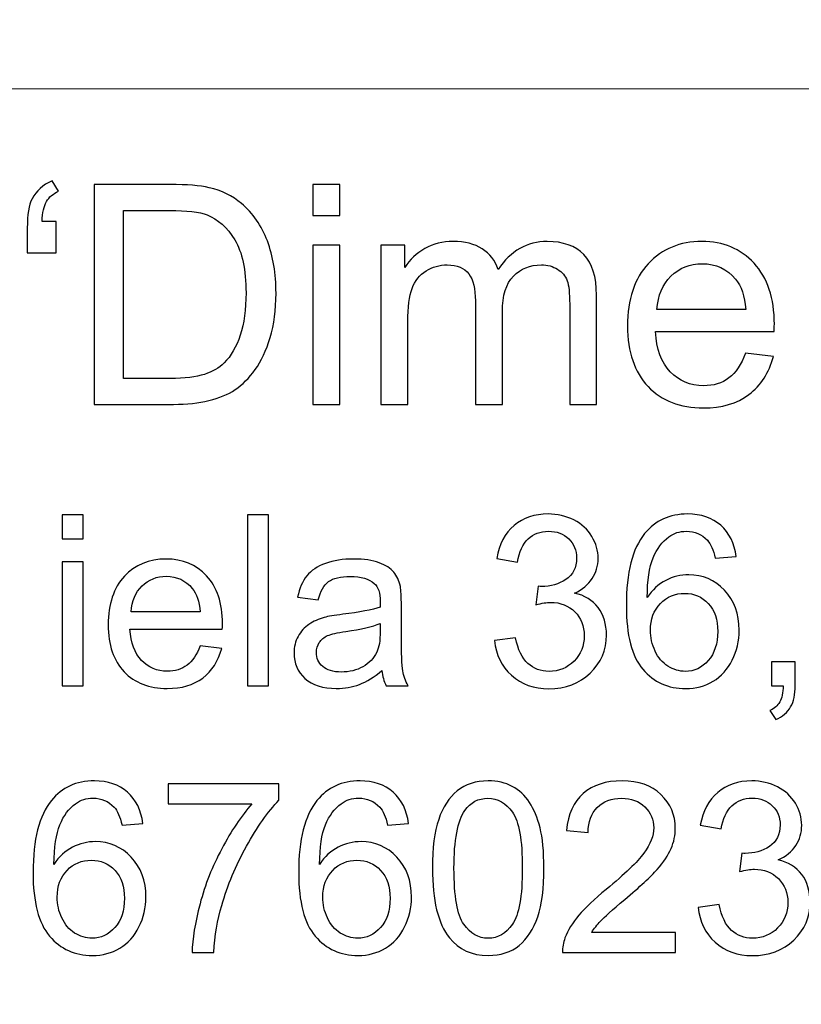
# Model space of a CAD drawing. Units: millimetres. Extents: x -148 to 148, y -105 to 105.
# Drawn here: x 91 to 99, y -78 to -68 of the extents above; entities that cross this region are included whole.
import ezdxf

# ---------------------------------------------------------------- set-up
doc = ezdxf.new("R2010")
doc.units = ezdxf.units.MM
doc.header["$MEASUREMENT"] = 0
doc.layers.add('Layer 1', color=7, linetype='Continuous')

msp = doc.modelspace()

# ---------------------------------------------------------------- linework, layer by layer
at = {"layer": 'Layer 1', "color": 250, "lineweight": 15}
for points, knots in [([(141.5001, 85.0001), (141.5001, 85.0001), (141.5001, -98.0001), (141.5001, -98.0001), (141.5001, -98.0001), (141.5001, -98.0001), (-141.5001, -98.0001), (-141.5001, -98.0001), (-141.5001, -98.0001), (-141.5001, -98.0001), (-141.5001, 85.0001), (-141.5001, 85.0001), (-141.5001, 85.0001), (-141.5001, 85.0001), (141.5001, 85.0001), (141.5001, 85.0001)], [0, 0, 0, 0, 0.25, 0.25, 0.25, 0.25, 0.5, 0.5, 0.5, 0.5, 0.75, 0.75, 0.75, 0.75, 1, 1, 1, 1]), ([(141.5001, -68.694), (141.5001, -68.694), (-21.6408, -68.694), (-21.6408, -68.694), (-21.6408, -68.694), (-21.6408, -68.694), (-21.6408, -98.0001), (-21.6408, -98.0001)], [0, 0, 0, 0, 0.5, 0.5, 0.5, 0.5, 1, 1, 1, 1])]:
    msp.add_open_spline(points, degree=3, knots=knots, dxfattribs=at)
at = {"layer": 'Layer 1', "color": 51}
for points, knots in [([(90.9144, -70.0638), (90.9144, -70.0638), (90.9144, -70.3876), (90.9144, -70.3876), (90.9144, -70.3876), (90.9144, -70.3876), (90.6149, -70.3876), (90.6149, -70.3876), (90.6149, -70.3876), (90.6149, -70.3876), (90.6149, -70.132), (90.6149, -70.132), (90.6149, -70.132), (90.6149, -69.9934), (90.6318, -69.8934), (90.6646, -69.8309), (90.6646, -69.8309), (90.708, -69.7484), (90.7768, -69.6859), (90.871, -69.6436), (90.871, -69.6436), (90.871, -69.6436), (90.9393, -69.7521), (90.9393, -69.7521), (90.9393, -69.7521), (90.8821, -69.7759), (90.8403, -69.8113), (90.8133, -69.8584), (90.8133, -69.8584), (90.7869, -69.905), (90.7715, -69.9738), (90.7683, -70.0638), (90.7683, -70.0638), (90.7683, -70.0638), (90.9144, -70.0638), (90.9144, -70.0638)], [0, 0, 0, 0, 0.1111111, 0.1111111, 0.1111111, 0.1111111, 0.2222222, 0.2222222, 0.2222222, 0.2222222, 0.3333333, 0.3333333, 0.3333333, 0.3333333, 0.4444444, 0.4444444, 0.4444444, 0.4444444, 0.5555556, 0.5555556, 0.5555556, 0.5555556, 0.6666667, 0.6666667, 0.6666667, 0.6666667, 0.7777778, 0.7777778, 0.7777778, 0.7777778, 0.8888889, 0.8888889, 0.8888889, 0.8888889, 1, 1, 1, 1]), ([(91.3081, -71.955), (91.3081, -71.955), (91.3081, -69.6822), (91.3081, -69.6822), (91.3081, -69.6822), (91.3081, -69.6822), (92.0907, -69.6822), (92.0907, -69.6822), (92.0907, -69.6822), (92.2675, -69.6822), (92.4024, -69.6933), (92.4956, -69.715), (92.4956, -69.715), (92.6257, -69.7447), (92.7369, -69.7992), (92.8289, -69.8775), (92.8289, -69.8775), (92.9485, -69.9791), (93.0385, -70.1082), (93.0977, -70.2659), (93.0977, -70.2659), (93.1575, -70.4236), (93.1872, -70.6035), (93.1872, -70.8062), (93.1872, -70.8062), (93.1872, -70.9787), (93.1671, -71.1316), (93.1263, -71.265), (93.1263, -71.265), (93.0861, -71.3983), (93.0348, -71.5089), (92.9713, -71.5962), (92.9713, -71.5962), (92.9083, -71.6835), (92.8395, -71.7523), (92.7644, -71.8021), (92.7644, -71.8021), (92.6898, -71.8523), (92.5993, -71.8904), (92.4934, -71.9164), (92.4934, -71.9164), (92.3871, -71.9423), (92.2654, -71.955), (92.1283, -71.955), (92.1283, -71.955), (92.1283, -71.955), (91.3081, -71.955), (91.3081, -71.955)], [0, 0, 0, 0, 0.0833333, 0.0833333, 0.0833333, 0.0833333, 0.1666667, 0.1666667, 0.1666667, 0.1666667, 0.25, 0.25, 0.25, 0.25, 0.3333333, 0.3333333, 0.3333333, 0.3333333, 0.4166667, 0.4166667, 0.4166667, 0.4166667, 0.5, 0.5, 0.5, 0.5, 0.5833333, 0.5833333, 0.5833333, 0.5833333, 0.6666667, 0.6666667, 0.6666667, 0.6666667, 0.75, 0.75, 0.75, 0.75, 0.8333333, 0.8333333, 0.8333333, 0.8333333, 0.9166667, 0.9166667, 0.9166667, 0.9166667, 1, 1, 1, 1]), ([(93.5666, -70.0034), (93.5666, -70.0034), (93.5666, -69.6822), (93.5666, -69.6822), (93.5666, -69.6822), (93.5666, -69.6822), (93.846, -69.6822), (93.846, -69.6822), (93.846, -69.6822), (93.846, -69.6822), (93.846, -70.0034), (93.846, -70.0034), (93.846, -70.0034), (93.846, -70.0034), (93.5666, -70.0034), (93.5666, -70.0034)], [0, 0, 0, 0, 0.25, 0.25, 0.25, 0.25, 0.5, 0.5, 0.5, 0.5, 0.75, 0.75, 0.75, 0.75, 1, 1, 1, 1]), ([(91.6087, -71.6867), (91.6087, -71.6867), (92.0939, -71.6867), (92.0939, -71.6867), (92.0939, -71.6867), (92.2437, -71.6867), (92.3617, -71.673), (92.4469, -71.6449), (92.4469, -71.6449), (92.5321, -71.6169), (92.5998, -71.5777), (92.6506, -71.5269), (92.6506, -71.5269), (92.722, -71.456), (92.7776, -71.3597), (92.8173, -71.2396), (92.8173, -71.2396), (92.857, -71.1189), (92.8771, -70.9734), (92.8771, -70.8014), (92.8771, -70.8014), (92.8771, -70.5638), (92.8379, -70.3813), (92.7601, -70.2537), (92.7601, -70.2537), (92.6818, -70.1257), (92.5871, -70.0405), (92.4754, -69.9971), (92.4754, -69.9971), (92.395, -69.9659), (92.2648, -69.9505), (92.0865, -69.9505), (92.0865, -69.9505), (92.0865, -69.9505), (91.6087, -69.9505), (91.6087, -69.9505), (91.6087, -69.9505), (91.6087, -69.9505), (91.6087, -71.6867), (91.6087, -71.6867)], [0, 0, 0, 0, 0.1, 0.1, 0.1, 0.1, 0.2, 0.2, 0.2, 0.2, 0.3, 0.3, 0.3, 0.3, 0.4, 0.4, 0.4, 0.4, 0.5, 0.5, 0.5, 0.5, 0.6, 0.6, 0.6, 0.6, 0.7, 0.7, 0.7, 0.7, 0.8, 0.8, 0.8, 0.8, 0.9, 0.9, 0.9, 0.9, 1, 1, 1, 1]), ([(93.5666, -71.955), (93.5666, -71.955), (93.5666, -70.3088), (93.5666, -70.3088), (93.5666, -70.3088), (93.5666, -70.3088), (93.846, -70.3088), (93.846, -70.3088), (93.846, -70.3088), (93.846, -70.3088), (93.846, -71.955), (93.846, -71.955), (93.846, -71.955), (93.846, -71.955), (93.5666, -71.955), (93.5666, -71.955)], [0, 0, 0, 0, 0.25, 0.25, 0.25, 0.25, 0.5, 0.5, 0.5, 0.5, 0.75, 0.75, 0.75, 0.75, 1, 1, 1, 1]), ([(94.271, -71.955), (94.271, -71.955), (94.271, -70.3088), (94.271, -70.3088), (94.271, -70.3088), (94.271, -70.3088), (94.5202, -70.3088), (94.5202, -70.3088), (94.5202, -70.3088), (94.5202, -70.3088), (94.5202, -70.5395), (94.5202, -70.5395), (94.5202, -70.5395), (94.572, -70.459), (94.6408, -70.394), (94.7266, -70.3453), (94.7266, -70.3453), (94.8123, -70.2961), (94.9102, -70.2712), (95.0197, -70.2712), (95.0197, -70.2712), (95.1414, -70.2712), (95.2414, -70.2966), (95.3192, -70.3474), (95.3192, -70.3474), (95.3975, -70.3982), (95.4526, -70.4686), (95.4843, -70.5596), (95.4843, -70.5596), (95.615, -70.3675), (95.7844, -70.2712), (95.9929, -70.2712), (95.9929, -70.2712), (96.1564, -70.2712), (96.2818, -70.3167), (96.3696, -70.4072), (96.3696, -70.4072), (96.4575, -70.4977), (96.5014, -70.6368), (96.5014, -70.8247), (96.5014, -70.8247), (96.5014, -70.8247), (96.5014, -71.955), (96.5014, -71.955), (96.5014, -71.955), (96.5014, -71.955), (96.2241, -71.955), (96.2241, -71.955), (96.2241, -71.955), (96.2241, -71.955), (96.2241, -70.9178), (96.2241, -70.9178), (96.2241, -70.9178), (96.2241, -70.8062), (96.2151, -70.7257), (96.1971, -70.6765), (96.1971, -70.6765), (96.1786, -70.6278), (96.1458, -70.5882), (96.0987, -70.558), (96.0987, -70.558), (96.0511, -70.5284), (95.995, -70.513), (95.9309, -70.513), (95.9309, -70.513), (95.8151, -70.513), (95.7193, -70.5516), (95.6426, -70.6289), (95.6426, -70.6289), (95.5664, -70.7056), (95.5277, -70.8289), (95.5277, -70.9983), (95.5277, -70.9983), (95.5277, -70.9983), (95.5277, -71.955), (95.5277, -71.955), (95.5277, -71.955), (95.5277, -71.955), (95.2489, -71.955), (95.2489, -71.955), (95.2489, -71.955), (95.2489, -71.955), (95.2489, -70.8856), (95.2489, -70.8856), (95.2489, -70.8856), (95.2489, -70.7612), (95.2261, -70.6681), (95.1806, -70.6062), (95.1806, -70.6062), (95.1351, -70.5442), (95.061, -70.513), (94.9573, -70.513), (94.9573, -70.513), (94.879, -70.513), (94.8065, -70.5337), (94.7398, -70.5755), (94.7398, -70.5755), (94.6731, -70.6167), (94.6244, -70.6771), (94.5948, -70.7564), (94.5948, -70.7564), (94.5646, -70.8363), (94.5498, -70.9512), (94.5498, -71.1009), (94.5498, -71.1009), (94.5498, -71.1009), (94.5498, -71.955), (94.5498, -71.955), (94.5498, -71.955), (94.5498, -71.955), (94.271, -71.955), (94.271, -71.955)], [0, 0, 0, 0, 0.0357143, 0.0357143, 0.0357143, 0.0357143, 0.0714286, 0.0714286, 0.0714286, 0.0714286, 0.1071429, 0.1071429, 0.1071429, 0.1071429, 0.1428571, 0.1428571, 0.1428571, 0.1428571, 0.1785714, 0.1785714, 0.1785714, 0.1785714, 0.2142857, 0.2142857, 0.2142857, 0.2142857, 0.25, 0.25, 0.25, 0.25, 0.2857143, 0.2857143, 0.2857143, 0.2857143, 0.3214286, 0.3214286, 0.3214286, 0.3214286, 0.3571429, 0.3571429, 0.3571429, 0.3571429, 0.3928571, 0.3928571, 0.3928571, 0.3928571, 0.4285714, 0.4285714, 0.4285714, 0.4285714, 0.4642857, 0.4642857, 0.4642857, 0.4642857, 0.5, 0.5, 0.5, 0.5, 0.5357143, 0.5357143, 0.5357143, 0.5357143, 0.5714286, 0.5714286, 0.5714286, 0.5714286, 0.6071429, 0.6071429, 0.6071429, 0.6071429, 0.6428571, 0.6428571, 0.6428571, 0.6428571, 0.6785714, 0.6785714, 0.6785714, 0.6785714, 0.7142857, 0.7142857, 0.7142857, 0.7142857, 0.75, 0.75, 0.75, 0.75, 0.7857143, 0.7857143, 0.7857143, 0.7857143, 0.8214286, 0.8214286, 0.8214286, 0.8214286, 0.8571429, 0.8571429, 0.8571429, 0.8571429, 0.8928571, 0.8928571, 0.8928571, 0.8928571, 0.9285714, 0.9285714, 0.9285714, 0.9285714, 0.9642857, 0.9642857, 0.9642857, 0.9642857, 1, 1, 1, 1]), ([(98.0423, -71.4248), (98.0423, -71.4248), (98.3307, -71.4602), (98.3307, -71.4602), (98.3307, -71.4602), (98.2852, -71.629), (98.2011, -71.7597), (98.0783, -71.8529), (98.0783, -71.8529), (97.955, -71.9455), (97.7979, -71.992), (97.6068, -71.992), (97.6068, -71.992), (97.3661, -71.992), (97.175, -71.918), (97.0343, -71.7698), (97.0343, -71.7698), (96.893, -71.6216), (96.8226, -71.4137), (96.8226, -71.1459), (96.8226, -71.1459), (96.8226, -70.8686), (96.8941, -70.6538), (97.0364, -70.5008), (97.0364, -70.5008), (97.1793, -70.3479), (97.364, -70.2712), (97.5915, -70.2712), (97.5915, -70.2712), (97.8116, -70.2712), (97.9915, -70.3463), (98.1307, -70.4961), (98.1307, -70.4961), (98.2704, -70.6458), (98.3403, -70.857), (98.3403, -71.1284), (98.3403, -71.1284), (98.3403, -71.1454), (98.3397, -71.1702), (98.3387, -71.2031), (98.3387, -71.2031), (98.3387, -71.2031), (97.111, -71.2031), (97.111, -71.2031), (97.111, -71.2031), (97.1211, -71.384), (97.1724, -71.5227), (97.2645, -71.6184), (97.2645, -71.6184), (97.3565, -71.7148), (97.4708, -71.7629), (97.6084, -71.7629), (97.6084, -71.7629), (97.7106, -71.7629), (97.7979, -71.7359), (97.8704, -71.6819), (97.8704, -71.6819), (97.9429, -71.6285), (98, -71.5428), (98.0423, -71.4248)], [0, 0, 0, 0, 0.0666667, 0.0666667, 0.0666667, 0.0666667, 0.1333333, 0.1333333, 0.1333333, 0.1333333, 0.2, 0.2, 0.2, 0.2, 0.2666667, 0.2666667, 0.2666667, 0.2666667, 0.3333333, 0.3333333, 0.3333333, 0.3333333, 0.4, 0.4, 0.4, 0.4, 0.4666667, 0.4666667, 0.4666667, 0.4666667, 0.5333333, 0.5333333, 0.5333333, 0.5333333, 0.6, 0.6, 0.6, 0.6, 0.6666667, 0.6666667, 0.6666667, 0.6666667, 0.7333333, 0.7333333, 0.7333333, 0.7333333, 0.8, 0.8, 0.8, 0.8, 0.8666667, 0.8666667, 0.8666667, 0.8666667, 0.9333333, 0.9333333, 0.9333333, 0.9333333, 1, 1, 1, 1]), ([(97.1264, -70.9734), (97.1264, -70.9734), (98.0455, -70.9734), (98.0455, -70.9734), (98.0455, -70.9734), (98.0334, -70.8353), (97.9979, -70.731), (97.9402, -70.6622), (97.9402, -70.6622), (97.8513, -70.5548), (97.736, -70.5008), (97.5947, -70.5008), (97.5947, -70.5008), (97.4666, -70.5008), (97.3587, -70.5437), (97.2714, -70.6294), (97.2714, -70.6294), (97.184, -70.7152), (97.1359, -70.83), (97.1264, -70.9734)], [0, 0, 0, 0, 0.2, 0.2, 0.2, 0.2, 0.4, 0.4, 0.4, 0.4, 0.6, 0.6, 0.6, 0.6, 0.8, 0.8, 0.8, 0.8, 1, 1, 1, 1]), ([(90.9772, -73.3453), (90.9772, -73.3453), (90.9772, -73.0955), (90.9772, -73.0955), (90.9772, -73.0955), (90.9772, -73.0955), (91.1945, -73.0955), (91.1945, -73.0955), (91.1945, -73.0955), (91.1945, -73.0955), (91.1945, -73.3453), (91.1945, -73.3453), (91.1945, -73.3453), (91.1945, -73.3453), (90.9772, -73.3453), (90.9772, -73.3453)], [0, 0, 0, 0, 0.25, 0.25, 0.25, 0.25, 0.5, 0.5, 0.5, 0.5, 0.75, 0.75, 0.75, 0.75, 1, 1, 1, 1]), ([(92.8934, -74.8632), (92.8934, -74.8632), (92.8934, -73.0955), (92.8934, -73.0955), (92.8934, -73.0955), (92.8934, -73.0955), (93.1103, -73.0955), (93.1103, -73.0955), (93.1103, -73.0955), (93.1103, -73.0955), (93.1103, -74.8632), (93.1103, -74.8632), (93.1103, -74.8632), (93.1103, -74.8632), (92.8934, -74.8632), (92.8934, -74.8632)], [0, 0, 0, 0, 0.25, 0.25, 0.25, 0.25, 0.5, 0.5, 0.5, 0.5, 0.75, 0.75, 0.75, 0.75, 1, 1, 1, 1]), ([(95.4472, -74.3965), (95.4472, -74.3965), (95.6641, -74.3677), (95.6641, -74.3677), (95.6641, -74.3677), (95.6892, -74.4907), (95.7316, -74.5792), (95.7913, -74.6335), (95.7913, -74.6335), (95.8514, -74.6879), (95.9242, -74.715), (96.0102, -74.715), (96.0102, -74.715), (96.1123, -74.715), (96.1987, -74.6796), (96.2691, -74.6089), (96.2691, -74.6089), (96.3391, -74.5381), (96.3745, -74.4504), (96.3745, -74.3459), (96.3745, -74.3459), (96.3745, -74.2463), (96.342, -74.1639), (96.2769, -74.0993), (96.2769, -74.0993), (96.2115, -74.0347), (96.1288, -74.0022), (96.0283, -74.0022), (96.0283, -74.0022), (95.9872, -74.0022), (95.9362, -74.0104), (95.8752, -74.0265), (95.8752, -74.0265), (95.8752, -74.0265), (95.8995, -73.8359), (95.8995, -73.8359), (95.8995, -73.8359), (95.9139, -73.8376), (95.9255, -73.8384), (95.9345, -73.8384), (95.9345, -73.8384), (96.0267, -73.8384), (96.1098, -73.8141), (96.1839, -73.766), (96.1839, -73.766), (96.258, -73.7178), (96.295, -73.6433), (96.295, -73.5429), (96.295, -73.5429), (96.295, -73.4635), (96.2679, -73.3972), (96.214, -73.3453), (96.214, -73.3453), (96.16, -73.2931), (96.0905, -73.2667), (96.0053, -73.2667), (96.0053, -73.2667), (95.9209, -73.2667), (95.8506, -73.2935), (95.7946, -73.3462), (95.7946, -73.3462), (95.7382, -73.3993), (95.702, -73.4791), (95.6859, -73.5853), (95.6859, -73.5853), (95.6859, -73.5853), (95.469, -73.5466), (95.469, -73.5466), (95.469, -73.5466), (95.4954, -73.4009), (95.5559, -73.2881), (95.6497, -73.2083), (95.6497, -73.2083), (95.744, -73.1284), (95.8608, -73.0881), (96.0008, -73.0881), (96.0008, -73.0881), (96.0971, -73.0881), (96.186, -73.1091), (96.2671, -73.1503), (96.2671, -73.1503), (96.3481, -73.1918), (96.4103, -73.2482), (96.4535, -73.3198), (96.4535, -73.3198), (96.4963, -73.3914), (96.5181, -73.4672), (96.5181, -73.5478), (96.5181, -73.5478), (96.5181, -73.624), (96.4975, -73.6935), (96.4564, -73.7565), (96.4564, -73.7565), (96.4152, -73.8191), (96.3547, -73.8689), (96.2745, -73.9059), (96.2745, -73.9059), (96.379, -73.9298), (96.4601, -73.98), (96.5181, -74.0561), (96.5181, -74.0561), (96.5757, -74.1318), (96.6045, -74.2269), (96.6045, -74.3409), (96.6045, -74.3409), (96.6045, -74.4953), (96.5486, -74.6261), (96.4358, -74.7336), (96.4358, -74.7336), (96.3234, -74.841), (96.181, -74.8945), (96.009, -74.8945), (96.009, -74.8945), (95.8538, -74.8945), (95.725, -74.8484), (95.6225, -74.7558), (95.6225, -74.7558), (95.5201, -74.6636), (95.4616, -74.5438), (95.4472, -74.3965)], [0, 0, 0, 0, 0.0333333, 0.0333333, 0.0333333, 0.0333333, 0.0666667, 0.0666667, 0.0666667, 0.0666667, 0.1, 0.1, 0.1, 0.1, 0.1333333, 0.1333333, 0.1333333, 0.1333333, 0.1666667, 0.1666667, 0.1666667, 0.1666667, 0.2, 0.2, 0.2, 0.2, 0.2333333, 0.2333333, 0.2333333, 0.2333333, 0.2666667, 0.2666667, 0.2666667, 0.2666667, 0.3, 0.3, 0.3, 0.3, 0.3333333, 0.3333333, 0.3333333, 0.3333333, 0.3666667, 0.3666667, 0.3666667, 0.3666667, 0.4, 0.4, 0.4, 0.4, 0.4333333, 0.4333333, 0.4333333, 0.4333333, 0.4666667, 0.4666667, 0.4666667, 0.4666667, 0.5, 0.5, 0.5, 0.5, 0.5333333, 0.5333333, 0.5333333, 0.5333333, 0.5666667, 0.5666667, 0.5666667, 0.5666667, 0.6, 0.6, 0.6, 0.6, 0.6333333, 0.6333333, 0.6333333, 0.6333333, 0.6666667, 0.6666667, 0.6666667, 0.6666667, 0.7, 0.7, 0.7, 0.7, 0.7333333, 0.7333333, 0.7333333, 0.7333333, 0.7666667, 0.7666667, 0.7666667, 0.7666667, 0.8, 0.8, 0.8, 0.8, 0.8333333, 0.8333333, 0.8333333, 0.8333333, 0.8666667, 0.8666667, 0.8666667, 0.8666667, 0.9, 0.9, 0.9, 0.9, 0.9333333, 0.9333333, 0.9333333, 0.9333333, 0.9666667, 0.9666667, 0.9666667, 0.9666667, 1, 1, 1, 1]), ([(97.9454, -73.5285), (97.9454, -73.5285), (97.7298, -73.5454), (97.7298, -73.5454), (97.7298, -73.5454), (97.7104, -73.4602), (97.6833, -73.398), (97.6479, -73.3597), (97.6479, -73.3597), (97.589, -73.2976), (97.5166, -73.2667), (97.4306, -73.2667), (97.4306, -73.2667), (97.3614, -73.2667), (97.3009, -73.2861), (97.2486, -73.3248), (97.2486, -73.3248), (97.1803, -73.3746), (97.1264, -73.4474), (97.0869, -73.5429), (97.0869, -73.5429), (97.0478, -73.6384), (97.0272, -73.7746), (97.0256, -73.9516), (97.0256, -73.9516), (97.0778, -73.8721), (97.1416, -73.8129), (97.2174, -73.7742), (97.2174, -73.7742), (97.2927, -73.7359), (97.3721, -73.7166), (97.4548, -73.7166), (97.4548, -73.7166), (97.5997, -73.7166), (97.7228, -73.7697), (97.8244, -73.8763), (97.8244, -73.8763), (97.9261, -73.9829), (97.9771, -74.1203), (97.9771, -74.2891), (97.9771, -74.2891), (97.9771, -74.4002), (97.9528, -74.5031), (97.9051, -74.5986), (97.9051, -74.5986), (97.8574, -74.6936), (97.7915, -74.7669), (97.708, -74.8175), (97.708, -74.8175), (97.6244, -74.8681), (97.5297, -74.8932), (97.4236, -74.8932), (97.4236, -74.8932), (97.2425, -74.8932), (97.0951, -74.827), (96.9811, -74.6936), (96.9811, -74.6936), (96.8667, -74.5607), (96.8099, -74.3413), (96.8099, -74.036), (96.8099, -74.036), (96.8099, -73.6944), (96.8729, -73.4462), (96.9992, -73.291), (96.9992, -73.291), (97.1091, -73.156), (97.2573, -73.0881), (97.4441, -73.0881), (97.4441, -73.0881), (97.5828, -73.0881), (97.6968, -73.1272), (97.7857, -73.2054), (97.7857, -73.2054), (97.8746, -73.2832), (97.9277, -73.391), (97.9454, -73.5285)], [0, 0, 0, 0, 0.0526316, 0.0526316, 0.0526316, 0.0526316, 0.1052632, 0.1052632, 0.1052632, 0.1052632, 0.1578947, 0.1578947, 0.1578947, 0.1578947, 0.2105263, 0.2105263, 0.2105263, 0.2105263, 0.2631579, 0.2631579, 0.2631579, 0.2631579, 0.3157895, 0.3157895, 0.3157895, 0.3157895, 0.3684211, 0.3684211, 0.3684211, 0.3684211, 0.4210526, 0.4210526, 0.4210526, 0.4210526, 0.4736842, 0.4736842, 0.4736842, 0.4736842, 0.5263158, 0.5263158, 0.5263158, 0.5263158, 0.5789474, 0.5789474, 0.5789474, 0.5789474, 0.6315789, 0.6315789, 0.6315789, 0.6315789, 0.6842105, 0.6842105, 0.6842105, 0.6842105, 0.7368421, 0.7368421, 0.7368421, 0.7368421, 0.7894737, 0.7894737, 0.7894737, 0.7894737, 0.8421053, 0.8421053, 0.8421053, 0.8421053, 0.8947368, 0.8947368, 0.8947368, 0.8947368, 0.9473684, 0.9473684, 0.9473684, 0.9473684, 1, 1, 1, 1]), ([(90.9772, -74.8632), (90.9772, -74.8632), (90.9772, -73.5828), (90.9772, -73.5828), (90.9772, -73.5828), (90.9772, -73.5828), (91.1945, -73.5828), (91.1945, -73.5828), (91.1945, -73.5828), (91.1945, -73.5828), (91.1945, -74.8632), (91.1945, -74.8632), (91.1945, -74.8632), (91.1945, -74.8632), (90.9772, -74.8632), (90.9772, -74.8632)], [0, 0, 0, 0, 0.25, 0.25, 0.25, 0.25, 0.5, 0.5, 0.5, 0.5, 0.75, 0.75, 0.75, 0.75, 1, 1, 1, 1]), ([(92.4012, -74.4508), (92.4012, -74.4508), (92.6255, -74.4784), (92.6255, -74.4784), (92.6255, -74.4784), (92.5901, -74.6097), (92.5247, -74.7113), (92.4292, -74.7838), (92.4292, -74.7838), (92.3333, -74.8558), (92.2111, -74.892), (92.0625, -74.892), (92.0625, -74.892), (91.8752, -74.892), (91.7266, -74.8344), (91.6172, -74.7192), (91.6172, -74.7192), (91.5073, -74.6039), (91.4525, -74.4422), (91.4525, -74.2339), (91.4525, -74.2339), (91.4525, -74.0183), (91.5081, -73.8512), (91.6188, -73.7322), (91.6188, -73.7322), (91.7299, -73.6133), (91.8736, -73.5536), (92.0506, -73.5536), (92.0506, -73.5536), (92.2218, -73.5536), (92.3617, -73.612), (92.4699, -73.7285), (92.4699, -73.7285), (92.5786, -73.845), (92.6329, -74.0092), (92.6329, -74.2203), (92.6329, -74.2203), (92.6329, -74.2335), (92.6325, -74.2528), (92.6317, -74.2784), (92.6317, -74.2784), (92.6317, -74.2784), (91.6768, -74.2784), (91.6768, -74.2784), (91.6768, -74.2784), (91.6847, -74.4191), (91.7246, -74.527), (91.7962, -74.6014), (91.7962, -74.6014), (91.8678, -74.6763), (91.9567, -74.7138), (92.0637, -74.7138), (92.0637, -74.7138), (92.1432, -74.7138), (92.2111, -74.6928), (92.2674, -74.6508), (92.2674, -74.6508), (92.3238, -74.6093), (92.3683, -74.5426), (92.4012, -74.4508)], [0, 0, 0, 0, 0.0666667, 0.0666667, 0.0666667, 0.0666667, 0.1333333, 0.1333333, 0.1333333, 0.1333333, 0.2, 0.2, 0.2, 0.2, 0.2666667, 0.2666667, 0.2666667, 0.2666667, 0.3333333, 0.3333333, 0.3333333, 0.3333333, 0.4, 0.4, 0.4, 0.4, 0.4666667, 0.4666667, 0.4666667, 0.4666667, 0.5333333, 0.5333333, 0.5333333, 0.5333333, 0.6, 0.6, 0.6, 0.6, 0.6666667, 0.6666667, 0.6666667, 0.6666667, 0.7333333, 0.7333333, 0.7333333, 0.7333333, 0.8, 0.8, 0.8, 0.8, 0.8666667, 0.8666667, 0.8666667, 0.8666667, 0.9333333, 0.9333333, 0.9333333, 0.9333333, 1, 1, 1, 1]), ([(94.2825, -74.7052), (94.2018, -74.7735), (94.1244, -74.8216), (94.0503, -74.85), (94.0503, -74.85), (93.9758, -74.878), (93.896, -74.892), (93.8108, -74.892), (93.8108, -74.892), (93.67, -74.892), (93.5622, -74.8578), (93.4865, -74.7891), (93.4865, -74.7891), (93.4112, -74.7204), (93.3733, -74.6323), (93.3733, -74.5257), (93.3733, -74.5257), (93.3733, -74.4627), (93.3873, -74.4055), (93.4161, -74.3537), (93.4161, -74.3537), (93.4445, -74.3018), (93.482, -74.2603), (93.5281, -74.229), (93.5281, -74.229), (93.5746, -74.1977), (93.6264, -74.1738), (93.6845, -74.1578), (93.6845, -74.1578), (93.7268, -74.1467), (93.7911, -74.1356), (93.8771, -74.1253), (93.8771, -74.1253), (94.0524, -74.1043), (94.1816, -74.0796), (94.2644, -74.0504), (94.2644, -74.0504), (94.2652, -74.0207), (94.2656, -74.0018), (94.2656, -73.994), (94.2656, -73.994), (94.2656, -73.9055), (94.245, -73.8429), (94.2039, -73.8071), (94.2039, -73.8071), (94.1487, -73.7577), (94.066, -73.7334), (93.9569, -73.7334), (93.9569, -73.7334), (93.8548, -73.7334), (93.7795, -73.7511), (93.7305, -73.787), (93.7305, -73.787), (93.682, -73.8228), (93.6462, -73.8861), (93.6227, -73.9771), (93.6227, -73.9771), (93.6227, -73.9771), (93.4108, -73.9479), (93.4108, -73.9479), (93.4108, -73.9479), (93.4301, -73.8573), (93.4618, -73.7837), (93.5058, -73.7281), (93.5058, -73.7281), (93.5499, -73.6721), (93.6141, -73.6289), (93.6976, -73.5989), (93.6976, -73.5989), (93.7812, -73.5688), (93.8779, -73.5536), (93.9882, -73.5536), (93.9882, -73.5536), (94.0977, -73.5536), (94.1862, -73.5668), (94.2545, -73.5923), (94.2545, -73.5923), (94.3228, -73.6182), (94.373, -73.6503), (94.4055, -73.6894), (94.4055, -73.6894), (94.4376, -73.7285), (94.4598, -73.7775), (94.473, -73.8372), (94.473, -73.8372), (94.48, -73.8742), (94.4837, -73.9409), (94.4837, -74.0372), (94.4837, -74.0372), (94.4837, -74.0372), (94.4837, -74.3265), (94.4837, -74.3265), (94.4837, -74.3265), (94.4837, -74.5286), (94.4882, -74.6562), (94.4977, -74.7093), (94.4977, -74.7093), (94.5068, -74.7628), (94.5253, -74.8142), (94.5524, -74.8632), (94.5524, -74.8632), (94.5524, -74.8632), (94.3257, -74.8632), (94.3257, -74.8632), (94.3257, -74.8632), (94.3035, -74.8183), (94.2886, -74.7657), (94.2825, -74.7052)], [0, 0, 0, 0, 0.037037, 0.037037, 0.037037, 0.037037, 0.0740741, 0.0740741, 0.0740741, 0.0740741, 0.1111111, 0.1111111, 0.1111111, 0.1111111, 0.1481481, 0.1481481, 0.1481481, 0.1481481, 0.1851852, 0.1851852, 0.1851852, 0.1851852, 0.2222222, 0.2222222, 0.2222222, 0.2222222, 0.2592593, 0.2592593, 0.2592593, 0.2592593, 0.2962963, 0.2962963, 0.2962963, 0.2962963, 0.3333333, 0.3333333, 0.3333333, 0.3333333, 0.3703704, 0.3703704, 0.3703704, 0.3703704, 0.4074074, 0.4074074, 0.4074074, 0.4074074, 0.4444444, 0.4444444, 0.4444444, 0.4444444, 0.4814815, 0.4814815, 0.4814815, 0.4814815, 0.5185185, 0.5185185, 0.5185185, 0.5185185, 0.5555556, 0.5555556, 0.5555556, 0.5555556, 0.5925926, 0.5925926, 0.5925926, 0.5925926, 0.6296296, 0.6296296, 0.6296296, 0.6296296, 0.6666667, 0.6666667, 0.6666667, 0.6666667, 0.7037037, 0.7037037, 0.7037037, 0.7037037, 0.7407407, 0.7407407, 0.7407407, 0.7407407, 0.7777778, 0.7777778, 0.7777778, 0.7777778, 0.8148148, 0.8148148, 0.8148148, 0.8148148, 0.8518519, 0.8518519, 0.8518519, 0.8518519, 0.8888889, 0.8888889, 0.8888889, 0.8888889, 0.9259259, 0.9259259, 0.9259259, 0.9259259, 0.962963, 0.962963, 0.962963, 0.962963, 1, 1, 1, 1]), ([(91.6888, -74.0997), (91.6888, -74.0997), (92.4037, -74.0997), (92.4037, -74.0997), (92.4037, -74.0997), (92.3942, -73.9923), (92.3666, -73.9112), (92.3218, -73.8577), (92.3218, -73.8577), (92.2526, -73.7742), (92.1629, -73.7322), (92.053, -73.7322), (92.053, -73.7322), (91.9534, -73.7322), (91.8695, -73.7656), (91.8016, -73.8322), (91.8016, -73.8322), (91.7336, -73.8989), (91.6962, -73.9882), (91.6888, -74.0997)], [0, 0, 0, 0, 0.2, 0.2, 0.2, 0.2, 0.4, 0.4, 0.4, 0.4, 0.6, 0.6, 0.6, 0.6, 0.8, 0.8, 0.8, 0.8, 1, 1, 1, 1]), ([(97.0593, -74.2903), (97.0593, -74.3652), (97.0754, -74.4368), (97.1071, -74.5051), (97.1071, -74.5051), (97.1388, -74.5735), (97.1832, -74.6253), (97.24, -74.6611), (97.24, -74.6611), (97.2972, -74.6969), (97.3573, -74.715), (97.4199, -74.715), (97.4199, -74.715), (97.5116, -74.715), (97.5902, -74.678), (97.6561, -74.6039), (97.6561, -74.6039), (97.7219, -74.5298), (97.7549, -74.4294), (97.7549, -74.3026), (97.7549, -74.3026), (97.7549, -74.1804), (97.7224, -74.0841), (97.6573, -74.0137), (97.6573, -74.0137), (97.5923, -73.9433), (97.5104, -73.9084), (97.4116, -73.9084), (97.4116, -73.9084), (97.3133, -73.9084), (97.2301, -73.9433), (97.1618, -74.0137), (97.1618, -74.0137), (97.0935, -74.0841), (97.0593, -74.1763), (97.0593, -74.2903)], [0, 0, 0, 0, 0.1111111, 0.1111111, 0.1111111, 0.1111111, 0.2222222, 0.2222222, 0.2222222, 0.2222222, 0.3333333, 0.3333333, 0.3333333, 0.3333333, 0.4444444, 0.4444444, 0.4444444, 0.4444444, 0.5555556, 0.5555556, 0.5555556, 0.5555556, 0.6666667, 0.6666667, 0.6666667, 0.6666667, 0.7777778, 0.7777778, 0.7777778, 0.7777778, 0.8888889, 0.8888889, 0.8888889, 0.8888889, 1, 1, 1, 1]), ([(94.2644, -74.2203), (94.1853, -74.2528), (94.0672, -74.28), (93.91, -74.3026), (93.91, -74.3026), (93.8207, -74.3154), (93.7573, -74.3298), (93.7207, -74.3459), (93.7207, -74.3459), (93.6836, -74.3619), (93.6548, -74.3854), (93.6351, -74.4167), (93.6351, -74.4167), (93.6149, -74.4475), (93.6046, -74.4817), (93.6046, -74.5195), (93.6046, -74.5195), (93.6046, -74.5776), (93.6268, -74.6257), (93.6705, -74.6644), (93.6705, -74.6644), (93.7141, -74.7027), (93.7783, -74.722), (93.8627, -74.722), (93.8627, -74.722), (93.9462, -74.722), (94.0207, -74.7039), (94.0857, -74.6673), (94.0857, -74.6673), (94.1508, -74.6307), (94.1989, -74.5805), (94.2294, -74.5171), (94.2294, -74.5171), (94.2528, -74.4681), (94.2644, -74.3957), (94.2644, -74.3002), (94.2644, -74.3002), (94.2644, -74.3002), (94.2644, -74.2203), (94.2644, -74.2203)], [0, 0, 0, 0, 0.1, 0.1, 0.1, 0.1, 0.2, 0.2, 0.2, 0.2, 0.3, 0.3, 0.3, 0.3, 0.4, 0.4, 0.4, 0.4, 0.5, 0.5, 0.5, 0.5, 0.6, 0.6, 0.6, 0.6, 0.7, 0.7, 0.7, 0.7, 0.8, 0.8, 0.8, 0.8, 0.9, 0.9, 0.9, 0.9, 1, 1, 1, 1]), ([(98.3097, -74.8632), (98.3097, -74.8632), (98.3097, -74.6158), (98.3097, -74.6158), (98.3097, -74.6158), (98.3097, -74.6158), (98.557, -74.6158), (98.557, -74.6158), (98.557, -74.6158), (98.557, -74.6158), (98.557, -74.8632), (98.557, -74.8632), (98.557, -74.8632), (98.557, -74.9542), (98.541, -75.0274), (98.5089, -75.0834), (98.5089, -75.0834), (98.4763, -75.1389), (98.4253, -75.1822), (98.3558, -75.213), (98.3558, -75.213), (98.3558, -75.213), (98.2953, -75.12), (98.2953, -75.12), (98.2953, -75.12), (98.3409, -75.0999), (98.3747, -75.0702), (98.3965, -75.0315), (98.3965, -75.0315), (98.4183, -74.9924), (98.4303, -74.9365), (98.4327, -74.8632), (98.4327, -74.8632), (98.4327, -74.8632), (98.3097, -74.8632), (98.3097, -74.8632)], [0, 0, 0, 0, 0.1111111, 0.1111111, 0.1111111, 0.1111111, 0.2222222, 0.2222222, 0.2222222, 0.2222222, 0.3333333, 0.3333333, 0.3333333, 0.3333333, 0.4444444, 0.4444444, 0.4444444, 0.4444444, 0.5555556, 0.5555556, 0.5555556, 0.5555556, 0.6666667, 0.6666667, 0.6666667, 0.6666667, 0.7777778, 0.7777778, 0.7777778, 0.7777778, 0.8888889, 0.8888889, 0.8888889, 0.8888889, 1, 1, 1, 1]), ([(91.8104, -76.2872), (91.8104, -76.2872), (91.5948, -76.3041), (91.5948, -76.3041), (91.5948, -76.3041), (91.5754, -76.2189), (91.5483, -76.1567), (91.5129, -76.1184), (91.5129, -76.1184), (91.454, -76.0563), (91.3816, -76.0254), (91.2956, -76.0254), (91.2956, -76.0254), (91.2264, -76.0254), (91.1659, -76.0448), (91.1136, -76.0835), (91.1136, -76.0835), (91.0453, -76.1333), (90.9914, -76.2061), (90.9519, -76.3016), (90.9519, -76.3016), (90.9128, -76.3971), (90.8922, -76.5333), (90.8906, -76.7103), (90.8906, -76.7103), (90.9428, -76.6308), (91.0066, -76.5716), (91.0824, -76.5329), (91.0824, -76.5329), (91.1577, -76.4946), (91.2371, -76.4753), (91.3198, -76.4753), (91.3198, -76.4753), (91.4647, -76.4753), (91.5878, -76.5284), (91.6894, -76.635), (91.6894, -76.635), (91.7911, -76.7416), (91.8421, -76.879), (91.8421, -77.0478), (91.8421, -77.0478), (91.8421, -77.1589), (91.8178, -77.2618), (91.7701, -77.3573), (91.7701, -77.3573), (91.7224, -77.4523), (91.6565, -77.5256), (91.573, -77.5762), (91.573, -77.5762), (91.4894, -77.6268), (91.3947, -77.6519), (91.2886, -77.6519), (91.2886, -77.6519), (91.1075, -77.6519), (90.9601, -77.5857), (90.8461, -77.4523), (90.8461, -77.4523), (90.7317, -77.3194), (90.6749, -77.1), (90.6749, -76.7947), (90.6749, -76.7947), (90.6749, -76.4531), (90.7379, -76.2049), (90.8642, -76.0497), (90.8642, -76.0497), (90.9741, -75.9147), (91.1223, -75.8468), (91.3091, -75.8468), (91.3091, -75.8468), (91.4478, -75.8468), (91.5618, -75.8859), (91.6507, -75.9641), (91.6507, -75.9641), (91.7396, -76.0419), (91.7927, -76.1497), (91.8104, -76.2872)], [0, 0, 0, 0, 0.0526316, 0.0526316, 0.0526316, 0.0526316, 0.1052632, 0.1052632, 0.1052632, 0.1052632, 0.1578947, 0.1578947, 0.1578947, 0.1578947, 0.2105263, 0.2105263, 0.2105263, 0.2105263, 0.2631579, 0.2631579, 0.2631579, 0.2631579, 0.3157895, 0.3157895, 0.3157895, 0.3157895, 0.3684211, 0.3684211, 0.3684211, 0.3684211, 0.4210526, 0.4210526, 0.4210526, 0.4210526, 0.4736842, 0.4736842, 0.4736842, 0.4736842, 0.5263158, 0.5263158, 0.5263158, 0.5263158, 0.5789474, 0.5789474, 0.5789474, 0.5789474, 0.6315789, 0.6315789, 0.6315789, 0.6315789, 0.6842105, 0.6842105, 0.6842105, 0.6842105, 0.7368421, 0.7368421, 0.7368421, 0.7368421, 0.7894737, 0.7894737, 0.7894737, 0.7894737, 0.8421053, 0.8421053, 0.8421053, 0.8421053, 0.8947368, 0.8947368, 0.8947368, 0.8947368, 0.9473684, 0.9473684, 0.9473684, 0.9473684, 1, 1, 1, 1]), ([(92.0722, -76.0859), (92.0722, -76.0859), (92.0722, -75.8773), (92.0722, -75.8773), (92.0722, -75.8773), (92.0722, -75.8773), (93.2163, -75.8773), (93.2163, -75.8773), (93.2163, -75.8773), (93.2163, -75.8773), (93.2163, -76.046), (93.2163, -76.046), (93.2163, -76.046), (93.104, -76.1658), (92.9924, -76.3251), (92.8817, -76.5234), (92.8817, -76.5234), (92.7714, -76.7218), (92.6858, -76.9264), (92.6257, -77.1358), (92.6257, -77.1358), (92.5821, -77.284), (92.5545, -77.4457), (92.5426, -77.6219), (92.5426, -77.6219), (92.5426, -77.6219), (92.3195, -77.6219), (92.3195, -77.6219), (92.3195, -77.6219), (92.322, -77.4828), (92.3492, -77.3149), (92.4014, -77.1177), (92.4014, -77.1177), (92.4537, -76.921), (92.5286, -76.7309), (92.6262, -76.5481), (92.6262, -76.5481), (92.7241, -76.3654), (92.8278, -76.211), (92.9381, -76.0859), (92.9381, -76.0859), (92.9381, -76.0859), (92.0722, -76.0859), (92.0722, -76.0859)], [0, 0, 0, 0, 0.0909091, 0.0909091, 0.0909091, 0.0909091, 0.1818182, 0.1818182, 0.1818182, 0.1818182, 0.2727273, 0.2727273, 0.2727273, 0.2727273, 0.3636364, 0.3636364, 0.3636364, 0.3636364, 0.4545455, 0.4545455, 0.4545455, 0.4545455, 0.5454545, 0.5454545, 0.5454545, 0.5454545, 0.6363636, 0.6363636, 0.6363636, 0.6363636, 0.7272727, 0.7272727, 0.7272727, 0.7272727, 0.8181818, 0.8181818, 0.8181818, 0.8181818, 0.9090909, 0.9090909, 0.9090909, 0.9090909, 1, 1, 1, 1]), ([(94.5572, -76.2872), (94.5572, -76.2872), (94.3416, -76.3041), (94.3416, -76.3041), (94.3416, -76.3041), (94.3222, -76.2189), (94.2951, -76.1567), (94.2597, -76.1184), (94.2597, -76.1184), (94.2008, -76.0563), (94.1284, -76.0254), (94.0424, -76.0254), (94.0424, -76.0254), (93.9732, -76.0254), (93.9127, -76.0448), (93.8604, -76.0835), (93.8604, -76.0835), (93.7921, -76.1333), (93.7382, -76.2061), (93.6987, -76.3016), (93.6987, -76.3016), (93.6596, -76.3971), (93.639, -76.5333), (93.6374, -76.7103), (93.6374, -76.7103), (93.6896, -76.6308), (93.7534, -76.5716), (93.8292, -76.5329), (93.8292, -76.5329), (93.9045, -76.4946), (93.9839, -76.4753), (94.0666, -76.4753), (94.0666, -76.4753), (94.2115, -76.4753), (94.3346, -76.5284), (94.4362, -76.635), (94.4362, -76.635), (94.5379, -76.7416), (94.5889, -76.879), (94.5889, -77.0478), (94.5889, -77.0478), (94.5889, -77.1589), (94.5646, -77.2618), (94.5169, -77.3573), (94.5169, -77.3573), (94.4692, -77.4523), (94.4033, -77.5256), (94.3198, -77.5762), (94.3198, -77.5762), (94.2362, -77.6268), (94.1415, -77.6519), (94.0354, -77.6519), (94.0354, -77.6519), (93.8543, -77.6519), (93.7069, -77.5857), (93.5929, -77.4523), (93.5929, -77.4523), (93.4785, -77.3194), (93.4217, -77.1), (93.4217, -76.7947), (93.4217, -76.7947), (93.4217, -76.4531), (93.4847, -76.2049), (93.611, -76.0497), (93.611, -76.0497), (93.7209, -75.9147), (93.8691, -75.8468), (94.0559, -75.8468), (94.0559, -75.8468), (94.1946, -75.8468), (94.3086, -75.8859), (94.3975, -75.9641), (94.3975, -75.9641), (94.4864, -76.0419), (94.5395, -76.1497), (94.5572, -76.2872)], [0, 0, 0, 0, 0.0526316, 0.0526316, 0.0526316, 0.0526316, 0.1052632, 0.1052632, 0.1052632, 0.1052632, 0.1578947, 0.1578947, 0.1578947, 0.1578947, 0.2105263, 0.2105263, 0.2105263, 0.2105263, 0.2631579, 0.2631579, 0.2631579, 0.2631579, 0.3157895, 0.3157895, 0.3157895, 0.3157895, 0.3684211, 0.3684211, 0.3684211, 0.3684211, 0.4210526, 0.4210526, 0.4210526, 0.4210526, 0.4736842, 0.4736842, 0.4736842, 0.4736842, 0.5263158, 0.5263158, 0.5263158, 0.5263158, 0.5789474, 0.5789474, 0.5789474, 0.5789474, 0.6315789, 0.6315789, 0.6315789, 0.6315789, 0.6842105, 0.6842105, 0.6842105, 0.6842105, 0.7368421, 0.7368421, 0.7368421, 0.7368421, 0.7894737, 0.7894737, 0.7894737, 0.7894737, 0.8421053, 0.8421053, 0.8421053, 0.8421053, 0.8947368, 0.8947368, 0.8947368, 0.8947368, 0.9473684, 0.9473684, 0.9473684, 0.9473684, 1, 1, 1, 1]), ([(94.8046, -76.7502), (94.8046, -76.5411), (94.826, -76.3728), (94.8692, -76.2456), (94.8692, -76.2456), (94.912, -76.118), (94.9762, -76.0197), (95.061, -75.9505), (95.061, -75.9505), (95.1458, -75.8814), (95.2524, -75.8468), (95.3808, -75.8468), (95.3808, -75.8468), (95.4758, -75.8468), (95.559, -75.8662), (95.6306, -75.9044), (95.6306, -75.9044), (95.7022, -75.9423), (95.7611, -75.9974), (95.808, -76.0695), (95.808, -76.0695), (95.8545, -76.1415), (95.8911, -76.2292), (95.9175, -76.3325), (95.9175, -76.3325), (95.9442, -76.4358), (95.9574, -76.5749), (95.9574, -76.7502), (95.9574, -76.7502), (95.9574, -76.9576), (95.936, -77.1247), (95.8936, -77.2523), (95.8936, -77.2523), (95.8508, -77.3799), (95.787, -77.4783), (95.7022, -77.5478), (95.7022, -77.5478), (95.6174, -77.6174), (95.5104, -77.6519), (95.3808, -77.6519), (95.3808, -77.6519), (95.2104, -77.6519), (95.0766, -77.591), (94.9795, -77.4688), (94.9795, -77.4688), (94.863, -77.3219), (94.8046, -77.0819), (94.8046, -76.7502)], [0, 0, 0, 0, 0.0833333, 0.0833333, 0.0833333, 0.0833333, 0.1666667, 0.1666667, 0.1666667, 0.1666667, 0.25, 0.25, 0.25, 0.25, 0.3333333, 0.3333333, 0.3333333, 0.3333333, 0.4166667, 0.4166667, 0.4166667, 0.4166667, 0.5, 0.5, 0.5, 0.5, 0.5833333, 0.5833333, 0.5833333, 0.5833333, 0.6666667, 0.6666667, 0.6666667, 0.6666667, 0.75, 0.75, 0.75, 0.75, 0.8333333, 0.8333333, 0.8333333, 0.8333333, 0.9166667, 0.9166667, 0.9166667, 0.9166667, 1, 1, 1, 1]), ([(97.3188, -77.4132), (97.3188, -77.4132), (97.3188, -77.6219), (97.3188, -77.6219), (97.3188, -77.6219), (97.3188, -77.6219), (96.1504, -77.6219), (96.1504, -77.6219), (96.1504, -77.6219), (96.1488, -77.5696), (96.157, -77.5194), (96.1755, -77.4713), (96.1755, -77.4713), (96.2051, -77.3914), (96.2529, -77.3132), (96.3183, -77.2359), (96.3183, -77.2359), (96.3842, -77.1589), (96.4788, -77.0696), (96.6023, -76.9683), (96.6023, -76.9683), (96.7945, -76.8107), (96.9246, -76.686), (96.9921, -76.5938), (96.9921, -76.5938), (97.0596, -76.502), (97.0933, -76.4148), (97.0933, -76.3329), (97.0933, -76.3329), (97.0933, -76.2469), (97.0624, -76.1744), (97.0011, -76.1152), (97.0011, -76.1152), (96.9394, -76.0563), (96.8591, -76.0267), (96.7603, -76.0267), (96.7603, -76.0267), (96.6558, -76.0267), (96.5723, -76.0579), (96.5097, -76.1209), (96.5097, -76.1209), (96.4467, -76.1835), (96.415, -76.2703), (96.4142, -76.381), (96.4142, -76.381), (96.4142, -76.381), (96.1912, -76.3584), (96.1912, -76.3584), (96.1912, -76.3584), (96.2064, -76.1917), (96.264, -76.0649), (96.3636, -75.9777), (96.3636, -75.9777), (96.4632, -75.8904), (96.5974, -75.8468), (96.7653, -75.8468), (96.7653, -75.8468), (96.9349, -75.8468), (97.069, -75.8941), (97.1678, -75.988), (97.1678, -75.988), (97.267, -76.0822), (97.3164, -76.1987), (97.3164, -76.3378), (97.3164, -76.3378), (97.3164, -76.4086), (97.302, -76.4782), (97.2727, -76.5465), (97.2727, -76.5465), (97.2439, -76.6148), (97.1958, -76.6868), (97.1287, -76.7621), (97.1287, -76.7621), (97.0616, -76.8379), (96.9501, -76.9416), (96.7941, -77.0733), (96.7941, -77.0733), (96.664, -77.1828), (96.5805, -77.2568), (96.5435, -77.2959), (96.5435, -77.2959), (96.5064, -77.3346), (96.476, -77.3737), (96.4517, -77.4132), (96.4517, -77.4132), (96.4517, -77.4132), (97.3188, -77.4132), (97.3188, -77.4132)], [0, 0, 0, 0, 0.0454545, 0.0454545, 0.0454545, 0.0454545, 0.0909091, 0.0909091, 0.0909091, 0.0909091, 0.1363636, 0.1363636, 0.1363636, 0.1363636, 0.1818182, 0.1818182, 0.1818182, 0.1818182, 0.2272727, 0.2272727, 0.2272727, 0.2272727, 0.2727273, 0.2727273, 0.2727273, 0.2727273, 0.3181818, 0.3181818, 0.3181818, 0.3181818, 0.3636364, 0.3636364, 0.3636364, 0.3636364, 0.4090909, 0.4090909, 0.4090909, 0.4090909, 0.4545455, 0.4545455, 0.4545455, 0.4545455, 0.5, 0.5, 0.5, 0.5, 0.5454545, 0.5454545, 0.5454545, 0.5454545, 0.5909091, 0.5909091, 0.5909091, 0.5909091, 0.6363636, 0.6363636, 0.6363636, 0.6363636, 0.6818182, 0.6818182, 0.6818182, 0.6818182, 0.7272727, 0.7272727, 0.7272727, 0.7272727, 0.7727273, 0.7727273, 0.7727273, 0.7727273, 0.8181818, 0.8181818, 0.8181818, 0.8181818, 0.8636364, 0.8636364, 0.8636364, 0.8636364, 0.9090909, 0.9090909, 0.9090909, 0.9090909, 0.9545455, 0.9545455, 0.9545455, 0.9545455, 1, 1, 1, 1]), ([(97.5526, -77.1552), (97.5526, -77.1552), (97.7695, -77.1264), (97.7695, -77.1264), (97.7695, -77.1264), (97.7946, -77.2494), (97.837, -77.3379), (97.8967, -77.3922), (97.8967, -77.3922), (97.9568, -77.4466), (98.0296, -77.4737), (98.1156, -77.4737), (98.1156, -77.4737), (98.2177, -77.4737), (98.3041, -77.4383), (98.3745, -77.3676), (98.3745, -77.3676), (98.4445, -77.2968), (98.4799, -77.2091), (98.4799, -77.1046), (98.4799, -77.1046), (98.4799, -77.005), (98.4474, -76.9226), (98.3823, -76.858), (98.3823, -76.858), (98.3169, -76.7934), (98.2342, -76.7609), (98.1337, -76.7609), (98.1337, -76.7609), (98.0926, -76.7609), (98.0416, -76.7691), (97.9806, -76.7852), (97.9806, -76.7852), (97.9806, -76.7852), (98.0049, -76.5946), (98.0049, -76.5946), (98.0049, -76.5946), (98.0193, -76.5963), (98.0309, -76.5971), (98.0399, -76.5971), (98.0399, -76.5971), (98.1321, -76.5971), (98.2152, -76.5728), (98.2893, -76.5247), (98.2893, -76.5247), (98.3634, -76.4765), (98.4004, -76.402), (98.4004, -76.3016), (98.4004, -76.3016), (98.4004, -76.2222), (98.3733, -76.1559), (98.3194, -76.104), (98.3194, -76.104), (98.2654, -76.0518), (98.1959, -76.0254), (98.1107, -76.0254), (98.1107, -76.0254), (98.0263, -76.0254), (97.956, -76.0522), (97.9, -76.1049), (97.9, -76.1049), (97.8436, -76.158), (97.8074, -76.2378), (97.7913, -76.344), (97.7913, -76.344), (97.7913, -76.344), (97.5744, -76.3053), (97.5744, -76.3053), (97.5744, -76.3053), (97.6008, -76.1596), (97.6613, -76.0468), (97.7551, -75.967), (97.7551, -75.967), (97.8494, -75.8871), (97.9662, -75.8468), (98.1062, -75.8468), (98.1062, -75.8468), (98.2025, -75.8468), (98.2914, -75.8678), (98.3725, -75.909), (98.3725, -75.909), (98.4535, -75.9505), (98.5157, -76.0069), (98.5589, -76.0785), (98.5589, -76.0785), (98.6017, -76.1501), (98.6235, -76.2259), (98.6235, -76.3065), (98.6235, -76.3065), (98.6235, -76.3827), (98.6029, -76.4522), (98.5618, -76.5152), (98.5618, -76.5152), (98.5206, -76.5778), (98.4601, -76.6276), (98.3799, -76.6646), (98.3799, -76.6646), (98.4844, -76.6885), (98.5655, -76.7387), (98.6235, -76.8148), (98.6235, -76.8148), (98.6811, -76.8905), (98.7099, -76.9856), (98.7099, -77.0996), (98.7099, -77.0996), (98.7099, -77.254), (98.654, -77.3848), (98.5412, -77.4923), (98.5412, -77.4923), (98.4288, -77.5997), (98.2864, -77.6532), (98.1144, -77.6532), (98.1144, -77.6532), (97.9592, -77.6532), (97.8304, -77.6071), (97.7279, -77.5145), (97.7279, -77.5145), (97.6255, -77.4223), (97.567, -77.3025), (97.5526, -77.1552)], [0, 0, 0, 0, 0.0333333, 0.0333333, 0.0333333, 0.0333333, 0.0666667, 0.0666667, 0.0666667, 0.0666667, 0.1, 0.1, 0.1, 0.1, 0.1333333, 0.1333333, 0.1333333, 0.1333333, 0.1666667, 0.1666667, 0.1666667, 0.1666667, 0.2, 0.2, 0.2, 0.2, 0.2333333, 0.2333333, 0.2333333, 0.2333333, 0.2666667, 0.2666667, 0.2666667, 0.2666667, 0.3, 0.3, 0.3, 0.3, 0.3333333, 0.3333333, 0.3333333, 0.3333333, 0.3666667, 0.3666667, 0.3666667, 0.3666667, 0.4, 0.4, 0.4, 0.4, 0.4333333, 0.4333333, 0.4333333, 0.4333333, 0.4666667, 0.4666667, 0.4666667, 0.4666667, 0.5, 0.5, 0.5, 0.5, 0.5333333, 0.5333333, 0.5333333, 0.5333333, 0.5666667, 0.5666667, 0.5666667, 0.5666667, 0.6, 0.6, 0.6, 0.6, 0.6333333, 0.6333333, 0.6333333, 0.6333333, 0.6666667, 0.6666667, 0.6666667, 0.6666667, 0.7, 0.7, 0.7, 0.7, 0.7333333, 0.7333333, 0.7333333, 0.7333333, 0.7666667, 0.7666667, 0.7666667, 0.7666667, 0.8, 0.8, 0.8, 0.8, 0.8333333, 0.8333333, 0.8333333, 0.8333333, 0.8666667, 0.8666667, 0.8666667, 0.8666667, 0.9, 0.9, 0.9, 0.9, 0.9333333, 0.9333333, 0.9333333, 0.9333333, 0.9666667, 0.9666667, 0.9666667, 0.9666667, 1, 1, 1, 1]), ([(95.0276, -76.7502), (95.0276, -77.0404), (95.0618, -77.2334), (95.1297, -77.3297), (95.1297, -77.3297), (95.1976, -77.4256), (95.2812, -77.4737), (95.3808, -77.4737), (95.3808, -77.4737), (95.4808, -77.4737), (95.5643, -77.4252), (95.6322, -77.3289), (95.6322, -77.3289), (95.7001, -77.2326), (95.7343, -77.0395), (95.7343, -76.7502), (95.7343, -76.7502), (95.7343, -76.4592), (95.7001, -76.2658), (95.6322, -76.1703), (95.6322, -76.1703), (95.5643, -76.0744), (95.48, -76.0267), (95.3787, -76.0267), (95.3787, -76.0267), (95.2787, -76.0267), (95.1993, -76.0691), (95.1396, -76.1534), (95.1396, -76.1534), (95.0651, -76.2608), (95.0276, -76.46), (95.0276, -76.7502)], [0, 0, 0, 0, 0.125, 0.125, 0.125, 0.125, 0.25, 0.25, 0.25, 0.25, 0.375, 0.375, 0.375, 0.375, 0.5, 0.5, 0.5, 0.5, 0.625, 0.625, 0.625, 0.625, 0.75, 0.75, 0.75, 0.75, 0.875, 0.875, 0.875, 0.875, 1, 1, 1, 1]), ([(90.9243, -77.049), (90.9243, -77.1239), (90.9404, -77.1955), (90.9721, -77.2638), (90.9721, -77.2638), (91.0038, -77.3322), (91.0482, -77.384), (91.105, -77.4198), (91.105, -77.4198), (91.1622, -77.4556), (91.2223, -77.4737), (91.2849, -77.4737), (91.2849, -77.4737), (91.3766, -77.4737), (91.4552, -77.4367), (91.5211, -77.3626), (91.5211, -77.3626), (91.5869, -77.2885), (91.6199, -77.1881), (91.6199, -77.0613), (91.6199, -77.0613), (91.6199, -76.9391), (91.5874, -76.8428), (91.5223, -76.7724), (91.5223, -76.7724), (91.4573, -76.702), (91.3754, -76.6671), (91.2766, -76.6671), (91.2766, -76.6671), (91.1783, -76.6671), (91.0951, -76.702), (91.0268, -76.7724), (91.0268, -76.7724), (90.9585, -76.8428), (90.9243, -76.935), (90.9243, -77.049)], [0, 0, 0, 0, 0.1111111, 0.1111111, 0.1111111, 0.1111111, 0.2222222, 0.2222222, 0.2222222, 0.2222222, 0.3333333, 0.3333333, 0.3333333, 0.3333333, 0.4444444, 0.4444444, 0.4444444, 0.4444444, 0.5555556, 0.5555556, 0.5555556, 0.5555556, 0.6666667, 0.6666667, 0.6666667, 0.6666667, 0.7777778, 0.7777778, 0.7777778, 0.7777778, 0.8888889, 0.8888889, 0.8888889, 0.8888889, 1, 1, 1, 1]), ([(93.6711, -77.049), (93.6711, -77.1239), (93.6872, -77.1955), (93.7189, -77.2638), (93.7189, -77.2638), (93.7506, -77.3322), (93.795, -77.384), (93.8518, -77.4198), (93.8518, -77.4198), (93.909, -77.4556), (93.9691, -77.4737), (94.0317, -77.4737), (94.0317, -77.4737), (94.1234, -77.4737), (94.202, -77.4367), (94.2679, -77.3626), (94.2679, -77.3626), (94.3337, -77.2885), (94.3667, -77.1881), (94.3667, -77.0613), (94.3667, -77.0613), (94.3667, -76.9391), (94.3342, -76.8428), (94.2691, -76.7724), (94.2691, -76.7724), (94.2041, -76.702), (94.1222, -76.6671), (94.0234, -76.6671), (94.0234, -76.6671), (93.9251, -76.6671), (93.8419, -76.702), (93.7736, -76.7724), (93.7736, -76.7724), (93.7053, -76.8428), (93.6711, -76.935), (93.6711, -77.049)], [0, 0, 0, 0, 0.1111111, 0.1111111, 0.1111111, 0.1111111, 0.2222222, 0.2222222, 0.2222222, 0.2222222, 0.3333333, 0.3333333, 0.3333333, 0.3333333, 0.4444444, 0.4444444, 0.4444444, 0.4444444, 0.5555556, 0.5555556, 0.5555556, 0.5555556, 0.6666667, 0.6666667, 0.6666667, 0.6666667, 0.7777778, 0.7777778, 0.7777778, 0.7777778, 0.8888889, 0.8888889, 0.8888889, 0.8888889, 1, 1, 1, 1])]:
    msp.add_open_spline(points, degree=3, knots=knots, dxfattribs=at)

doc.saveas('drawing.dxf')
